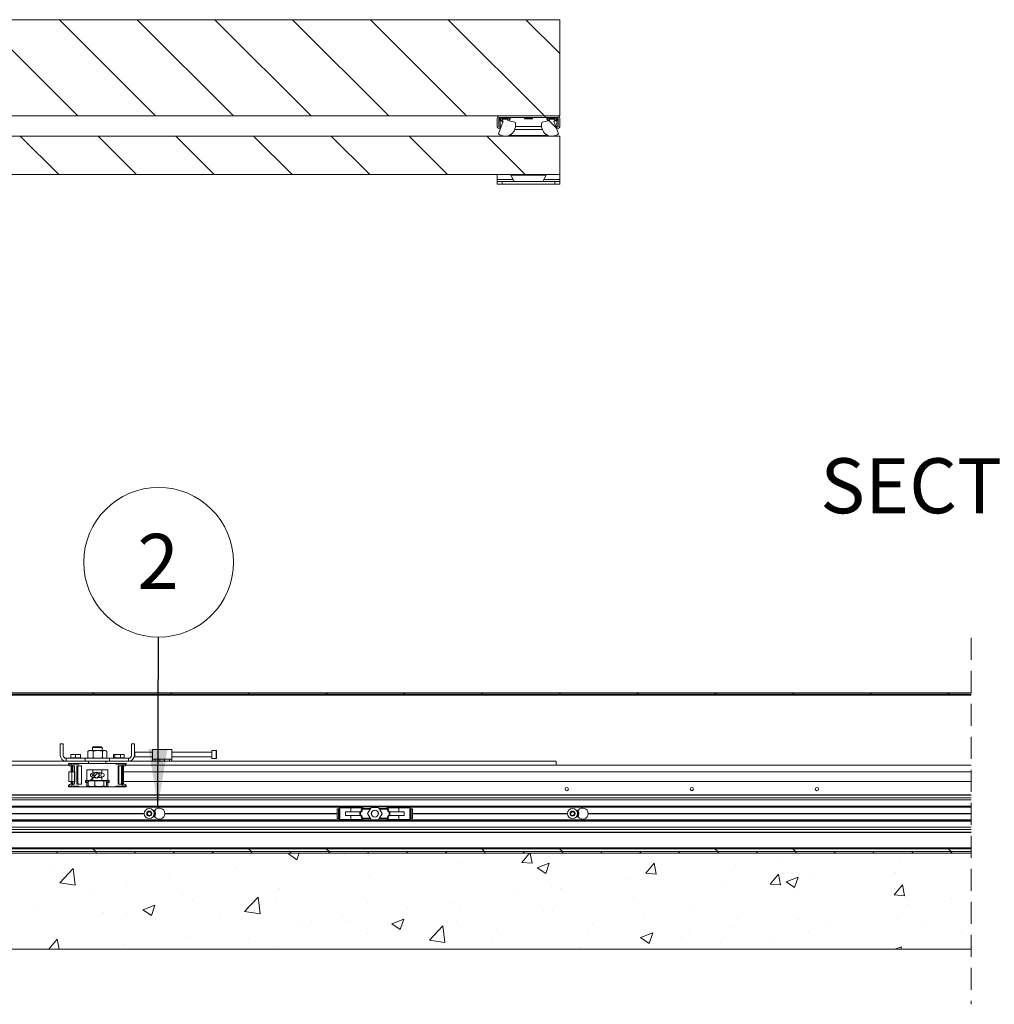
# Paper-space layout 'Sheet2' of a CAD drawing. Units: millimetres. Extents: x 0 to 420, y 0 to 297.
# Drawn here: x 251 to 307, y 64 to 121 of the extents above; entities that cross this region are included whole.
import ezdxf

# ---------------------------------------------------------------- set-up
doc = ezdxf.new("R2010")
doc.units = ezdxf.units.MM
doc.linetypes.add('HIDDEN', pattern=[1.905, 1.27, -0.635])
doc.styles.add('SLDTEXTSTYLE0', font='TXT', dxfattribs={"width": 0.7})
doc.dimstyles.new('SLDDIMSTYLE6', dxfattribs={"dimtxt": 0.18, "dimasz": 3.302, "dimexe": 0, "dimexo": 0.0625, "dimgap": 0, "dimtad": 0, "dimtih": 1, "dimtoh": 1, "dimdec": 0, "dimrnd": 1e-09, "dimzin": 0, "dimdsep": 46, "dimtxsty": 'Standard', "dimsah": 1, "dimcen": 0.09, "dimadec": 0, "dimazin": 0, "dimtfac": 3.302, "dimtdec": 0, "dimtofl": 0, "dimtmove": 0, "dimatfit": 3, "dimfxl": 1, "dimfrac": 2, "dimtolj": 1, "dimtzin": 0, "dimarcsym": 0})

# ---------------------------------------------------------------- blocks, each defined once
blk = doc.blocks.new('SW_HATCH_3')
at = {"color": 0, "linetype": 'Continuous', "lineweight": 18}
for p, q in [((-158.572, 1.407), (-153.016, -4.148)), ((-154.082, 1.407), (-148.526, -4.148)), ((-149.592, 1.407), (-144.036, -4.148)), ((-145.102, 1.407), (-139.546, -4.148)), ((-140.612, 1.407), (-135.056, -4.148)), ((-136.121, 1.407), (-130.566, -4.148)), ((-131.631, 1.407), (-126.076, -4.148)), ((-127.141, 1.407), (-125.186, -0.548)), ((-126.076, -4.148), (-125.992, -4.232)), ((-125.936, -4.288), (-125.388, -4.836)), ((-156.34, -5.315), (-154.118, -7.537)), ((-151.85, -5.315), (-149.628, -7.537)), ((-147.36, -5.315), (-145.137, -7.537)), ((-142.87, -5.315), (-140.647, -7.537)), ((-138.379, -5.315), (-136.157, -7.537)), ((-133.889, -5.315), (-131.667, -7.537)), ((-129.399, -5.315), (-127.177, -7.537))]:
    blk.add_line(p, q, dxfattribs=at)
blk = doc.blocks.new('SW_NOTE_13')
at = {"color": 0, "linetype": 'Continuous', "lineweight": 0}
blk.add_circle((0.012, 4.323), 4.323, dxfattribs=at)
at = {"color": 0, "linetype": 'Continuous', "lineweight": 0, "insert": (-0.019, 5.964), "char_height": 3.175, "attachment_point": 2, "style": 'SLDTEXTSTYLE0'}
blk.add_mtext('2', dxfattribs=at)
blk = doc.blocks.new('SW_HATCH_4')
at = {"color": 0, "linetype": 'Continuous', "lineweight": 18}
for p, q in [((-150.752, 11.53), (-150.668, 11.447)), ((-146.261, 11.53), (-146.178, 11.447)), ((-141.771, 11.53), (-141.688, 11.447)), ((-137.281, 11.53), (-137.198, 11.447)), ((-132.791, 11.53), (-132.708, 11.447)), ((-128.301, 11.53), (-128.218, 11.447)), ((-123.811, 11.53), (-123.727, 11.447)), ((-119.321, 11.53), (-119.237, 11.447)), ((-114.831, 11.53), (-114.747, 11.447)), ((-110.34, 11.53), (-110.257, 11.447)), ((-105.85, 11.53), (-105.767, 11.447)), ((-101.36, 11.53), (-101.277, 11.447)), ((-150.457, 6.91), (-150.661, 6.706)), ((-150.743, 6.624), (-150.892, 6.475)), ((-149.001, 6.12), (-149.008, 6.114)), ((-152.758, 2.364), (-152.841, 2.28)), ((-150.732, 2.53), (-150.565, 2.364)), ((-150.513, 2.364), (-150.596, 2.28)), ((-148.268, 2.364), (-148.351, 2.28)), ((-146.023, 2.364), (-146.106, 2.28)), ((-143.778, 2.364), (-143.861, 2.28)), ((-141.752, 2.53), (-141.585, 2.364)), ((-141.532, 2.364), (-141.616, 2.28)), ((-139.451, 2.229), (-139.317, 2.28)), ((-139.287, 2.364), (-139.371, 2.28)), ((-138.953, 1.894), (-138.823, 2.28)), ((-137.261, 2.53), (-137.095, 2.364)), ((-137.042, 2.364), (-137.126, 2.28)), ((-134.797, 2.364), (-134.881, 2.28)), ((-132.552, 2.364), (-132.636, 2.28)), ((-130.307, 2.364), (-130.39, 2.28)), ((-128.281, 2.53), (-128.115, 2.364)), ((-128.062, 2.364), (-128.145, 2.28)), ((-125.975, 1.745), (-125.526, 2.28)), ((-125.817, 2.364), (-125.9, 2.28)), ((-125.377, 1.693), (-125.486, 2.28)), ((-123.791, 2.53), (-123.624, 2.364)), ((-123.572, 2.364), (-123.655, 2.28)), ((-121.327, 2.364), (-121.41, 2.28)), ((-119.082, 2.364), (-119.165, 2.28)), ((-116.837, 2.364), (-116.92, 2.28)), ((-114.811, 2.53), (-114.644, 2.364)), ((-114.592, 2.364), (-114.675, 2.28)), ((-112.347, 2.364), (-112.43, 2.28)), ((-110.321, 2.53), (-110.154, 2.364)), ((-110.102, 2.364), (-110.185, 2.28)), ((-107.857, 2.364), (-107.94, 2.28)), ((-105.611, 2.364), (-105.695, 2.28)), ((-103.366, 2.364), (-103.45, 2.28)), ((-101.34, 2.53), (-101.174, 2.364)), ((-101.121, 2.364), (-101.205, 2.28)), ((-150.017, 2.195), (-150.017, 2.195)), ((-139.451, 2.229), (-138.953, 1.894)), ((-136.212, 2.214), (-136.212, 2.214)), ((-125.975, 1.745), (-125.377, 1.693)), ((-111.127, 1.919), (-111.127, 1.919)), ((-104.122, 1.819), (-104.122, 1.819)), ((-153.028, 1.34), (-153.028, 1.34)), ((-152.648, 0.57), (-151.869, 1.382)), ((-151.758, 0.432), (-151.869, 1.382)), ((-142.528, 1.382), (-142.528, 1.382)), ((-129.625, 1.664), (-129.625, 1.664)), ((-125.079, 1.428), (-124.379, 1.697)), ((-125.079, 1.428), (-124.582, 1.093)), ((-124.582, 1.093), (-124.379, 1.697)), ((-118.802, 1.117), (-118.32, 1.692)), ((-118.45, 1.379), (-118.45, 1.379)), ((-118.205, 1.065), (-118.32, 1.692)), ((-113.63, 1.589), (-113.63, 1.589)), ((-104.39, 1.186), (-104.39, 1.186)), ((-152.648, 0.57), (-151.758, 0.432)), ((-146.315, 0.884), (-146.315, 0.884)), ((-134.759, 0.96), (-134.759, 0.96)), ((-119.946, 0.757), (-119.946, 0.757)), ((-118.802, 1.117), (-118.205, 1.065)), ((-111.63, 0.49), (-111.148, 1.064)), ((-111.032, 0.438), (-111.148, 1.064)), ((-110.708, 0.627), (-110.008, 0.896)), ((-110.708, 0.627), (-110.211, 0.292)), ((-110.211, 0.292), (-110.008, 0.896)), ((-109.316, 1.07), (-109.316, 1.07)), ((-150.897, 0.108), (-150.897, 0.108)), ((-148.818, 0.554), (-148.818, 0.554)), ((-139.953, 0.21), (-139.953, 0.21)), ((-124.281, 0.378), (-124.281, 0.378)), ((-123.733, 0.259), (-123.733, 0.259)), ((-114.367, 0.429), (-114.367, 0.429)), ((-111.63, 0.49), (-111.032, 0.438)), ((-110.222, 0.185), (-110.222, 0.185)), ((-103.859, -0.19), (-103.975, 0.437)), ((-145.559, -0.118), (-145.559, -0.118)), ((-145.004, -0.43), (-145.004, -0.43)), ((-141.975, -1.085), (-141.196, -0.274)), ((-141.086, -1.223), (-141.196, -0.274)), ((-140.221, -0.343), (-140.221, -0.343)), ((-126.237, -0.071), (-126.237, -0.071)), ((-119.502, -0.275), (-119.502, -0.275)), ((-101.151, -0.366), (-101.151, -0.366)), ((-154.127, -1.01), (-154.127, -1.01)), ((-150.139, -1.134), (-150.139, -1.134)), ((-147.853, -0.996), (-147.153, -0.727)), ((-147.853, -0.996), (-147.355, -1.332)), ((-147.355, -1.332), (-147.153, -0.727)), ((-141.975, -1.085), (-141.086, -1.223)), ((-134.883, -0.569), (-134.883, -0.569)), ((-132.552, -0.902), (-132.552, -0.902)), ((-130.113, -0.623), (-130.113, -0.623)), ((-129.545, -0.794), (-129.545, -0.794)), ((-124.695, -1.024), (-124.695, -1.024)), ((-124.206, -1.02), (-124.206, -1.02)), ((-116.053, -0.816), (-116.053, -0.816)), ((-103.655, -0.696), (-103.655, -0.696)), ((-148.789, -1.235), (-148.789, -1.235)), ((-143.451, -1.461), (-143.451, -1.461)), ((-138.113, -1.686), (-138.113, -1.686)), ((-136.339, -1.401), (-136.339, -1.401)), ((-135.945, -1.624), (-135.945, -1.624)), ((-133.482, -1.797), (-132.781, -1.528)), ((-132.984, -2.133), (-132.781, -1.528)), ((-129.747, -1.665), (-129.747, -1.665)), ((-118.868, -1.245), (-118.868, -1.245)), ((-113.53, -1.471), (-113.53, -1.471)), ((-109.97, -1.527), (-109.97, -1.527)), ((-108.192, -1.696), (-108.192, -1.696)), ((-104.244, -1.51), (-104.244, -1.51)), ((-138.843, -1.73), (-138.843, -1.73)), ((-133.482, -1.797), (-132.984, -2.133)), ((-132.774, -1.912), (-132.774, -1.912)), ((-131.303, -2.741), (-130.524, -1.929)), ((-130.413, -2.878), (-130.524, -1.929)), ((-127.436, -2.137), (-127.436, -2.137)), ((-121.885, -1.817), (-121.885, -1.817)), ((-113.758, -2.026), (-113.758, -2.026)), ((-109.438, -2.259), (-109.438, -2.259)), ((-102.853, -1.922), (-102.853, -1.922)), ((-153.278, -3.267), (-152.796, -2.692)), ((-152.688, -3.275), (-152.796, -2.692)), ((-145.158, -2.562), (-145.158, -2.562)), ((-141.777, -2.625), (-141.777, -2.625)), ((-134.881, -2.369), (-134.881, -2.369)), ((-131.303, -2.741), (-130.413, -2.878)), ((-127.717, -2.819), (-127.717, -2.819)), ((-122.098, -2.363), (-122.098, -2.363)), ((-119.11, -2.598), (-118.41, -2.329)), ((-119.11, -2.598), (-118.613, -2.933)), ((-118.613, -2.933), (-118.41, -2.329)), ((-116.76, -2.589), (-116.76, -2.589)), ((-116.261, -2.355), (-116.261, -2.355)), ((-111.421, -2.814), (-111.421, -2.814)), ((-100.571, -2.314), (-100.571, -2.314)), ((-153.278, -3.267), (-153.183, -3.275)), ((-148.946, -3.06), (-148.946, -3.06)), ((-140.075, -3.119), (-140.075, -3.119)), ((-122.577, -3.187), (-122.577, -3.187)), ((-114.489, -2.9), (-114.489, -2.9)), ((-106.083, -3.04), (-106.083, -3.04)), ((-104.417, -3.275), (-104.039, -3.13)), ((-104.087, -3.275), (-104.039, -3.13)), ((-100.745, -3.265), (-100.745, -3.265))]:
    blk.add_line(p, q, dxfattribs=at)
at = {"color": 0, "linetype": 'Continuous', "lineweight": 18, "flags": 128}
blk.add_lwpolyline([(-103.859, -0.19), (-104.457, -0.138), (-103.975, 0.437)], dxfattribs=at)

psp = doc.layouts.new('Sheet2')

# ---------------------------------------------------------------- linework, layer by layer
at = {"color": 7, "linetype": 'Continuous', "lineweight": 18}
for p, q in [((282.064, 120.814), (217.313, 120.814)), ((282.064, 115.259), (282.064, 120.814)), ((217.313, 115.259), (282.064, 115.259)), ((278.452, 115.12), (278.452, 114.623)), ((278.793, 114.953), (278.526, 114.218)), ((278.536, 115.12), (278.536, 114.623)), ((278.541, 114.981), (278.541, 114.623)), ((278.541, 114.981), (278.625, 114.981)), ((278.591, 115.259), (281.925, 115.259)), ((278.591, 115.175), (278.591, 115.12)), ((279.202, 115.175), (278.591, 115.175)), ((278.591, 115.175), (281.925, 115.175)), ((278.625, 114.981), (278.625, 114.623)), ((279.147, 115.12), (278.647, 115.12)), ((278.758, 115.064), (278.758, 115.009)), ((279.036, 115.064), (278.758, 115.064)), ((278.758, 114.953), (278.793, 114.953)), ((279.036, 115.009), (279.036, 115.064)), ((279.478, 114.892), (279.12, 114.976)), ((279.202, 115.12), (279.202, 115.175)), ((280.08, 115.175), (280.025, 115.12)), ((280.025, 115.12), (280.025, 115.092)), ((280.025, 115.12), (280.491, 115.12)), ((280.025, 115.092), (280.491, 115.092)), ((280.491, 115.12), (280.436, 115.175)), ((280.491, 115.092), (280.491, 115.12)), ((281.396, 114.976), (281.038, 114.892)), ((281.925, 115.175), (281.314, 115.175)), ((281.314, 115.175), (281.314, 115.12)), ((281.869, 115.12), (281.369, 115.12)), ((281.48, 115.064), (281.48, 115.009)), ((281.758, 115.064), (281.48, 115.064)), ((281.723, 114.953), (281.758, 114.953)), ((281.99, 114.218), (281.723, 114.953)), ((281.758, 115.009), (281.758, 115.064)), ((281.891, 114.623), (281.891, 114.981)), ((281.891, 114.981), (281.975, 114.981)), ((281.925, 115.12), (281.925, 115.175)), ((281.975, 114.623), (281.975, 114.981)), ((281.98, 114.623), (281.98, 115.12)), ((282.064, 114.623), (282.064, 115.12)), ((281.05, 114.481), (279.466, 114.481)), ((281.01, 114.648), (279.505, 114.648)), ((282.064, 114.092), (222.064, 114.092)), ((278.869, 114.092), (278.869, 114.093)), ((279.233, 114.12), (279.297, 114.242)), ((281.283, 114.12), (279.233, 114.12)), ((281.283, 114.12), (281.219, 114.242)), ((281.647, 114.093), (281.647, 114.092)), ((282.064, 111.87), (282.064, 114.092)), ((282.064, 111.87), (222.064, 111.87)), ((278.452, 111.592), (278.452, 111.87)), ((278.452, 111.481), (278.452, 111.592)), ((278.452, 111.314), (278.452, 111.481)), ((278.452, 111.481), (278.73, 111.481)), ((278.73, 111.481), (278.73, 111.314)), ((281.786, 111.481), (278.73, 111.481)), ((279.233, 111.842), (279.425, 111.481)), ((279.233, 111.842), (281.283, 111.842)), ((281.283, 111.842), (281.091, 111.481)), ((281.786, 111.314), (281.786, 111.481)), ((281.786, 111.481), (282.064, 111.481)), ((282.064, 111.592), (282.064, 111.87)), ((282.064, 111.481), (282.064, 111.592)), ((282.064, 111.481), (282.064, 111.314)), ((278.73, 111.314), (278.452, 111.314)), ((281.786, 111.314), (278.73, 111.314)), ((282.064, 111.314), (281.786, 111.314)), ((305.829, 81.955), (220.579, 81.955)), ((305.829, 81.871), (220.662, 81.871)), ((253.217, 78.344), (253.217, 79.01)), ((253.384, 79.01), (253.217, 79.01)), ((253.384, 78.344), (253.384, 79.01)), ((257.329, 78.344), (257.329, 79.01)), ((257.329, 79.01), (257.495, 79.01)), ((257.495, 79.01), (257.495, 78.344)), ((254.827, 78.587), (254.812, 78.579)), ((254.812, 78.579), (254.812, 78.219)), ((254.884, 78.621), (254.826, 78.588)), ((254.884, 78.621), (254.961, 78.621)), ((254.961, 78.621), (255.382, 78.621)), ((255.125, 78.844), (255.079, 78.798)), ((255.079, 78.798), (255.079, 78.621)), ((255.423, 78.798), (255.079, 78.798)), ((255.11, 78.579), (255.11, 78.219)), ((255.588, 78.844), (255.125, 78.844)), ((255.382, 78.621), (255.778, 78.621)), ((255.634, 78.798), (255.423, 78.798)), ((255.634, 78.798), (255.588, 78.844)), ((255.634, 78.621), (255.634, 78.798)), ((255.654, 78.219), (255.654, 78.579)), ((255.778, 78.621), (255.829, 78.621)), ((255.886, 78.588), (255.829, 78.621)), ((255.901, 78.219), (255.901, 78.579)), ((257.52, 78.538), (257.495, 78.513)), ((258.551, 78.538), (257.52, 78.538)), ((257.52, 78.538), (257.52, 78.26)), ((258.551, 78.121), (258.551, 78.677)), ((259.662, 78.677), (258.551, 78.677)), ((259.662, 78.121), (259.662, 78.677)), ((261.964, 78.538), (259.662, 78.538)), ((262.219, 78.635), (261.964, 78.635)), ((261.964, 78.163), (261.964, 78.635)), ((262.242, 78.612), (262.219, 78.635)), ((262.219, 78.163), (262.219, 78.635)), ((262.242, 78.187), (262.242, 78.612)), ((253.551, 78.01), (221.023, 78.01)), ((253.551, 78.177), (253.551, 78.01)), ((254.662, 78.177), (253.551, 78.177)), ((253.551, 78.01), (254.662, 78.01)), ((253.69, 77.871), (253.69, 77.844)), ((253.69, 77.871), (253.874, 77.871)), ((253.829, 78.377), (253.829, 78.395)), ((253.829, 78.205), (253.829, 78.377)), ((253.829, 78.205), (253.829, 78.177)), ((253.967, 78.205), (253.829, 78.205)), ((254.379, 78.399), (253.833, 78.399)), ((253.874, 77.844), (253.874, 77.871)), ((253.874, 77.871), (253.969, 77.871)), ((254.106, 78.205), (253.967, 78.205)), ((253.969, 77.844), (253.969, 77.871)), ((253.969, 77.871), (254.03, 77.871)), ((254.297, 77.871), (254.053, 77.871)), ((254.106, 78.205), (254.106, 78.377)), ((254.245, 78.205), (254.106, 78.205)), ((254.384, 78.205), (254.245, 78.205)), ((254.297, 77.871), (256.416, 77.871)), ((254.384, 78.397), (254.379, 78.399)), ((254.384, 78.394), (254.384, 78.377)), ((254.384, 78.205), (254.384, 78.377)), ((254.384, 78.177), (254.384, 78.205)), ((254.662, 78.177), (254.662, 78.01)), ((256.051, 78.177), (254.662, 78.177)), ((254.662, 78.01), (256.051, 78.01)), ((254.812, 78.219), (254.827, 78.212)), ((254.826, 78.21), (254.884, 78.177)), ((254.856, 78.01), (254.856, 77.871)), ((255.829, 78.177), (255.886, 78.21)), ((255.856, 77.871), (255.856, 78.01)), ((256.051, 78.177), (256.051, 78.01)), ((257.162, 78.177), (256.051, 78.177)), ((256.051, 78.01), (257.162, 78.01)), ((256.298, 78.205), (256.298, 78.377)), ((256.337, 78.205), (256.298, 78.205)), ((256.333, 78.399), (256.32, 78.393)), ((256.329, 78.205), (256.329, 78.177)), ((256.879, 78.399), (256.333, 78.399)), ((256.377, 78.205), (256.337, 78.205)), ((256.377, 78.205), (256.377, 78.377)), ((256.531, 78.205), (256.377, 78.205)), ((256.416, 77.871), (256.657, 77.871)), ((256.686, 78.205), (256.531, 78.205)), ((256.681, 77.871), (256.744, 77.871)), ((256.686, 78.205), (256.686, 78.377)), ((256.8, 78.205), (256.686, 78.205)), ((256.744, 77.871), (256.744, 77.844)), ((256.744, 77.871), (256.838, 77.871)), ((256.915, 78.205), (256.8, 78.205)), ((256.838, 77.871), (256.838, 77.844)), ((256.838, 77.871), (257.023, 77.871)), ((256.893, 78.393), (256.879, 78.399)), ((256.884, 78.177), (256.884, 78.205)), ((256.915, 78.205), (256.915, 78.377)), ((257.023, 77.844), (257.023, 77.871)), ((257.162, 78.177), (257.162, 78.01)), ((281.856, 78.01), (257.162, 78.01)), ((257.495, 78.285), (257.52, 78.26)), ((257.52, 78.26), (258.551, 78.26)), ((259.662, 78.121), (258.551, 78.121)), ((258.551, 78.01), (258.551, 78.121)), ((258.69, 78.121), (258.69, 78.01)), ((258.967, 78.01), (258.967, 78.121)), ((259.245, 78.121), (259.245, 78.01)), ((259.523, 78.01), (259.523, 78.121)), ((259.662, 78.26), (261.964, 78.26)), ((259.662, 78.01), (259.662, 78.121)), ((261.964, 78.163), (262.219, 78.163)), ((262.219, 78.163), (262.242, 78.187)), ((281.856, 78.01), (281.856, 77.788)), ((253.717, 77.385), (253.717, 76.83)), ((253.717, 77.385), (253.891, 77.385)), ((254, 77.733), (253.804, 77.733)), ((253.838, 77.385), (253.838, 77.733)), ((253.855, 77.385), (253.855, 77.733)), ((253.87, 77.733), (253.87, 77.385)), ((253.891, 76.83), (253.891, 77.385)), ((253.891, 77.385), (254.049, 77.385)), ((253.9, 77.385), (253.9, 77.733)), ((253.92, 77.385), (253.92, 77.733)), ((253.969, 77.844), (254.283, 77.844)), ((254, 77.733), (254.044, 77.733)), ((254.017, 77.733), (254.017, 77.385)), ((254.04, 77.86), (254.04, 77.844)), ((254.044, 76.677), (254.044, 77.733)), ((254.049, 76.83), (254.049, 77.385)), ((254.177, 77.733), (254.44, 77.733)), ((254.177, 76.677), (254.177, 77.733)), ((254.231, 77.733), (254.231, 76.677)), ((254.283, 77.844), (254.283, 77.86)), ((254.44, 77.733), (254.44, 76.677)), ((254.753, 76.933), (254.753, 77.477)), ((254.809, 77.51), (254.755, 77.51)), ((254.755, 76.899), (254.755, 77.51)), ((255.958, 77.51), (254.755, 77.51)), ((254.809, 77.51), (255.097, 77.51)), ((255.097, 77.336), (255.097, 77.51)), ((255.097, 77.336), (255.207, 77.336)), ((255.41, 77.336), (255.625, 77.336)), ((255.616, 77.51), (255.616, 77.336)), ((255.616, 77.51), (255.904, 77.51)), ((255.958, 77.51), (255.904, 77.51)), ((255.958, 77.51), (255.958, 76.899)), ((255.959, 77.477), (255.959, 76.933)), ((256.43, 77.86), (256.43, 77.844)), ((256.43, 77.844), (256.744, 77.844)), ((256.553, 77.733), (256.712, 77.733)), ((256.553, 76.677), (256.553, 77.733)), ((256.604, 77.733), (256.604, 76.677)), ((256.673, 77.844), (256.673, 77.86)), ((256.712, 77.733), (256.906, 77.733)), ((256.754, 77.733), (256.754, 76.677)), ((256.773, 77.733), (256.773, 76.677)), ((256.813, 76.677), (256.813, 77.733)), ((256.853, 77.733), (256.853, 76.677)), ((256.869, 77.733), (256.869, 76.677)), ((256.874, 76.677), (256.874, 77.733)), ((305.829, 77.385), (256.874, 77.385)), ((305.829, 77.788), (281.856, 77.788)), ((253.717, 76.83), (253.891, 76.83)), ((253.838, 76.677), (253.838, 76.83)), ((253.855, 76.677), (253.855, 76.83)), ((253.87, 76.83), (253.87, 76.677)), ((253.891, 76.83), (254.049, 76.83)), ((253.9, 76.677), (253.9, 76.83)), ((253.92, 76.677), (253.92, 76.83)), ((254.017, 76.83), (254.017, 76.677)), ((254.667, 76.816), (254.667, 76.899)), ((254.667, 76.899), (254.848, 76.899)), ((254.667, 76.899), (254.755, 76.899)), ((254.667, 76.788), (254.667, 76.899)), ((254.667, 76.816), (254.848, 76.816)), ((254.667, 76.788), (254.755, 76.788)), ((254.755, 76.566), (254.755, 76.788)), ((254.755, 76.788), (254.827, 76.788)), ((254.809, 76.899), (254.764, 76.899)), ((255.097, 76.899), (254.809, 76.899)), ((254.827, 76.816), (254.827, 76.577)), ((254.848, 76.816), (254.848, 76.899)), ((254.848, 76.866), (255.015, 76.866)), ((254.884, 76.899), (254.884, 76.866)), ((255.015, 76.866), (255.204, 76.866)), ((255.204, 77.074), (255.095, 77.074)), ((255.097, 76.899), (255.097, 77.074)), ((255.097, 76.899), (255.616, 76.899)), ((255.204, 76.577), (255.204, 76.866)), ((255.204, 76.866), (255.469, 76.866)), ((255.616, 77.074), (255.409, 77.074)), ((255.469, 76.866), (255.734, 76.866)), ((255.616, 77.074), (255.616, 76.899)), ((255.904, 76.899), (255.616, 76.899)), ((255.734, 76.866), (255.734, 76.577)), ((255.734, 76.866), (255.81, 76.866)), ((255.81, 76.866), (255.865, 76.866)), ((255.829, 76.866), (255.829, 76.899)), ((255.865, 76.899), (255.865, 76.816)), ((255.865, 76.899), (256.045, 76.899)), ((255.865, 76.816), (256.045, 76.816)), ((255.886, 76.816), (255.886, 76.577)), ((255.886, 76.788), (255.958, 76.788)), ((255.958, 76.899), (256.045, 76.899)), ((255.958, 76.788), (255.958, 76.566)), ((255.958, 76.788), (256.045, 76.788)), ((256.045, 76.899), (256.045, 76.816)), ((256.045, 76.899), (256.045, 76.788)), ((305.829, 76.83), (256.874, 76.83)), ((253.69, 76.566), (253.69, 76.538)), ((253.69, 76.538), (253.874, 76.538)), ((254, 76.677), (253.801, 76.677)), ((253.874, 76.538), (253.874, 76.566)), ((253.969, 76.538), (253.874, 76.538)), ((254.283, 76.566), (253.969, 76.566)), ((253.969, 76.538), (253.969, 76.566)), ((254.029, 76.538), (253.969, 76.538)), ((254.044, 76.677), (254, 76.677)), ((254.04, 76.566), (254.04, 76.549)), ((254.297, 76.538), (254.053, 76.538)), ((254.44, 76.677), (254.177, 76.677)), ((254.283, 76.549), (254.283, 76.566)), ((254.711, 76.538), (254.297, 76.538)), ((254.711, 76.538), (254.755, 76.566)), ((256.002, 76.538), (254.711, 76.538)), ((254.845, 76.566), (254.755, 76.566)), ((254.827, 76.577), (254.99, 76.544)), ((254.865, 76.558), (254.827, 76.577)), ((254.862, 76.553), (254.883, 76.544)), ((254.883, 76.544), (254.99, 76.544)), ((255.04, 76.544), (254.99, 76.544)), ((255.04, 76.544), (255.204, 76.577)), ((255.04, 76.544), (255.434, 76.544)), ((255.204, 76.577), (255.434, 76.544)), ((255.504, 76.544), (255.434, 76.544)), ((255.504, 76.544), (255.734, 76.577)), ((255.504, 76.544), (255.8, 76.544)), ((255.734, 76.577), (255.8, 76.544)), ((255.82, 76.544), (255.8, 76.544)), ((255.82, 76.544), (255.886, 76.577)), ((255.82, 76.544), (255.83, 76.544)), ((255.83, 76.544), (255.85, 76.553)), ((255.958, 76.566), (255.868, 76.566)), ((255.958, 76.566), (256.002, 76.538)), ((256.416, 76.538), (256.002, 76.538)), ((256.657, 76.538), (256.416, 76.538)), ((256.744, 76.566), (256.43, 76.566)), ((256.43, 76.566), (256.43, 76.549)), ((256.712, 76.677), (256.553, 76.677)), ((256.673, 76.549), (256.673, 76.566)), ((256.744, 76.538), (256.679, 76.538)), ((256.712, 76.677), (256.912, 76.677)), ((256.744, 76.566), (256.744, 76.538)), ((256.838, 76.538), (256.744, 76.538)), ((256.838, 76.566), (256.838, 76.538)), ((256.838, 76.538), (257.023, 76.538)), ((257.023, 76.538), (257.023, 76.566)), ((222.412, 76.066), (305.829, 76.066)), ((305.829, 76.045), (222.412, 76.045)), ((222.412, 75.899), (305.829, 75.899)), ((222.412, 75.769), (305.829, 75.769)), ((222.412, 75.413), (305.829, 75.413)), ((305.829, 75.385), (222.412, 75.385)), ((232.304, 75.349), (269.354, 75.349)), ((258.239, 75.033), (258.341, 75.11)), ((258.253, 74.906), (258.239, 75.033)), ((258.341, 75.11), (258.459, 75.059)), ((258.459, 75.059), (258.474, 74.932)), ((258.648, 75.163), (258.585, 75.163)), ((269.201, 75.26), (269.201, 74.705)), ((269.284, 75.26), (269.201, 75.26)), ((269.284, 74.705), (269.284, 75.26)), ((269.301, 75.26), (269.284, 75.26)), ((269.301, 75.26), (269.301, 74.705)), ((269.301, 75.26), (269.355, 75.26)), ((269.342, 75.316), (269.342, 75.26)), ((269.355, 74.705), (269.355, 75.26)), ((269.398, 75.371), (269.995, 75.371)), ((269.667, 75.385), (269.667, 75.371)), ((269.696, 74.871), (269.696, 75.094)), ((270.525, 75.094), (269.696, 75.094)), ((269.995, 75.316), (269.995, 75.371)), ((269.995, 75.371), (270.638, 75.371)), ((269.995, 75.094), (269.995, 75.316)), ((270.323, 75.371), (270.323, 75.385)), ((270.525, 75.094), (270.525, 74.871)), ((270.525, 75.094), (270.55, 75.094)), ((270.55, 74.871), (270.55, 75.094)), ((270.624, 75.094), (270.55, 75.094)), ((270.567, 75.094), (270.609, 75.253)), ((270.663, 75.238), (270.624, 75.094)), ((270.64, 75.385), (270.627, 75.294)), ((270.663, 75.294), (270.627, 75.294)), ((270.663, 75.294), (270.663, 75.238)), ((271.147, 75.294), (270.663, 75.294)), ((270.967, 74.983), (271.176, 75.344)), ((271.176, 75.344), (271.593, 75.344)), ((271.593, 75.344), (271.801, 74.983)), ((272.105, 75.294), (271.621, 75.294)), ((272.105, 75.294), (272.105, 75.238)), ((272.105, 75.294), (272.141, 75.294)), ((272.105, 75.238), (272.144, 75.094)), ((272.141, 75.294), (272.129, 75.385)), ((272.773, 75.371), (272.131, 75.371)), ((272.144, 75.094), (272.218, 75.094)), ((272.202, 75.094), (272.159, 75.253)), ((272.218, 74.871), (272.218, 75.094)), ((272.243, 75.094), (272.218, 75.094)), ((272.243, 75.094), (272.243, 74.871)), ((272.243, 75.094), (273.072, 75.094)), ((272.445, 75.385), (272.445, 75.371)), ((273.37, 75.371), (272.773, 75.371)), ((272.773, 75.316), (272.773, 75.371)), ((272.773, 75.094), (272.773, 75.316)), ((273.072, 74.871), (273.072, 75.094)), ((273.101, 75.371), (273.101, 75.385)), ((273.413, 74.705), (273.413, 75.26)), ((273.468, 75.26), (273.413, 75.26)), ((273.415, 75.349), (305.829, 75.349)), ((273.426, 75.26), (273.426, 75.316)), ((273.468, 75.26), (273.468, 74.705)), ((273.468, 75.26), (273.484, 75.26)), ((273.484, 74.705), (273.484, 75.26)), ((273.484, 75.26), (273.567, 75.26)), ((273.567, 74.705), (273.567, 75.26)), ((282.675, 75.007), (282.759, 75.104)), ((282.759, 75.104), (282.885, 75.08)), ((282.885, 75.08), (282.927, 74.958)), ((283.093, 75.163), (283.03, 75.163)), ((222.412, 74.58), (305.829, 74.58)), ((305.829, 74.552), (222.412, 74.552)), ((232.304, 74.616), (269.354, 74.616)), ((234.814, 74.994), (258.065, 74.994)), ((234.814, 74.971), (258.065, 74.971)), ((234.815, 74.983), (258.065, 74.983)), ((258.371, 74.855), (258.253, 74.906)), ((258.474, 74.932), (258.371, 74.855)), ((258.585, 74.802), (258.648, 74.802)), ((259.259, 74.994), (269.201, 74.994)), ((259.259, 74.983), (269.201, 74.983)), ((259.259, 74.971), (269.201, 74.971)), ((269.284, 74.705), (269.201, 74.705)), ((269.301, 74.705), (269.284, 74.705)), ((269.301, 74.705), (269.355, 74.705)), ((269.342, 74.705), (269.342, 74.649)), ((269.398, 74.594), (269.995, 74.594)), ((269.667, 74.594), (269.667, 74.58)), ((270.525, 74.871), (269.696, 74.871)), ((269.995, 74.871), (269.995, 74.649)), ((269.995, 74.649), (269.995, 74.594)), ((269.995, 74.594), (270.638, 74.594)), ((270.323, 74.58), (270.323, 74.594)), ((270.525, 74.871), (270.55, 74.871)), ((270.624, 74.871), (270.55, 74.871)), ((270.567, 74.871), (270.609, 74.713)), ((270.663, 74.727), (270.624, 74.871)), ((270.627, 74.671), (270.64, 74.58)), ((270.663, 74.671), (270.627, 74.671)), ((270.663, 74.671), (270.663, 74.727)), ((271.147, 74.671), (270.663, 74.671)), ((270.967, 74.983), (271.176, 74.621)), ((271.593, 74.621), (271.176, 74.621)), ((271.801, 74.983), (271.593, 74.621)), ((272.105, 74.671), (271.621, 74.671)), ((272.105, 74.727), (272.144, 74.871)), ((272.105, 74.671), (272.105, 74.727)), ((272.105, 74.671), (272.141, 74.671)), ((272.129, 74.58), (272.141, 74.671)), ((272.773, 74.594), (272.131, 74.594)), ((272.144, 74.871), (272.218, 74.871)), ((272.202, 74.871), (272.159, 74.713)), ((272.243, 74.871), (272.218, 74.871)), ((272.243, 74.871), (273.072, 74.871)), ((272.445, 74.594), (272.445, 74.58)), ((272.773, 74.871), (272.773, 74.649)), ((272.773, 74.649), (272.773, 74.594)), ((273.37, 74.594), (272.773, 74.594)), ((273.101, 74.58), (273.101, 74.594)), ((273.468, 74.705), (273.413, 74.705)), ((273.415, 74.616), (305.829, 74.616)), ((273.426, 74.649), (273.426, 74.705)), ((273.468, 74.705), (273.484, 74.705)), ((273.484, 74.705), (273.567, 74.705)), ((273.567, 74.994), (282.509, 74.994)), ((273.567, 74.983), (282.509, 74.983)), ((273.567, 74.971), (282.509, 74.971)), ((282.717, 74.886), (282.675, 75.007)), ((282.843, 74.861), (282.717, 74.886)), ((282.927, 74.958), (282.843, 74.861)), ((283.03, 74.802), (283.093, 74.802)), ((283.703, 74.994), (305.829, 74.994)), ((283.703, 74.971), (305.829, 74.971)), ((283.704, 74.983), (305.829, 74.983)), ((222.412, 74.196), (305.829, 74.196)), ((222.412, 74.066), (305.829, 74.066)), ((222.412, 73.92), (305.829, 73.92)), ((305.829, 73.899), (222.412, 73.899)), ((305.829, 73.01), (220.745, 73.01)), ((220.745, 72.955), (305.829, 72.955)), ((220.745, 72.788), (305.829, 72.788)), ((252.012, 72.983), (252.012, 72.955)), ((252.479, 72.983), (252.012, 72.983)), ((252.479, 72.955), (252.479, 72.983)), ((265.901, 72.983), (265.901, 72.955)), ((266.367, 72.983), (265.901, 72.983)), ((266.367, 72.955), (266.367, 72.983)), ((279.79, 72.983), (279.79, 72.955)), ((280.256, 72.983), (279.79, 72.983)), ((280.256, 72.955), (280.256, 72.983)), ((293.679, 72.983), (293.679, 72.955)), ((294.145, 72.983), (293.679, 72.983)), ((294.145, 72.955), (294.145, 72.983)), ((305.829, 72.705), (217.801, 72.705)), ((220.745, 72.705), (305.829, 72.705)), ((217.801, 67.149), (305.829, 67.149))]:
    psp.add_line(p, q, dxfattribs=at)
at = {"color": 174, "linetype": 'Continuous', "lineweight": 18}
for p, q in [((279.366, 111.592), (278.452, 111.592)), ((282.064, 111.592), (281.15, 111.592)), ((305.829, 81.816), (223.523, 81.816)), ((253.705, 77.788), (221.023, 77.788)), ((253.69, 77.844), (253.874, 77.844)), ((254.04, 77.86), (254.283, 77.86)), ((256.43, 77.86), (256.673, 77.86)), ((256.838, 77.844), (257.023, 77.844)), ((281.856, 77.788), (257.008, 77.788)), ((254.867, 76.899), (254.867, 76.866)), ((253.69, 76.566), (253.874, 76.566)), ((254.283, 76.549), (254.04, 76.549)), ((256.838, 76.566), (257.023, 76.566)), ((269.995, 75.316), (269.342, 75.316)), ((270.63, 75.316), (269.995, 75.316)), ((270.663, 75.238), (271.115, 75.238)), ((270.694, 75.385), (270.682, 75.294)), ((271.654, 75.238), (272.105, 75.238)), ((272.074, 75.385), (272.087, 75.294)), ((272.138, 75.316), (272.773, 75.316)), ((272.773, 75.316), (273.426, 75.316)), ((269.995, 74.649), (269.342, 74.649)), ((270.63, 74.649), (269.995, 74.649)), ((270.663, 74.727), (271.115, 74.727)), ((270.694, 74.58), (270.682, 74.671)), ((271.654, 74.727), (272.105, 74.727)), ((272.074, 74.58), (272.087, 74.671)), ((272.138, 74.649), (272.773, 74.649)), ((272.773, 74.649), (273.426, 74.649))]:
    psp.add_line(p, q, dxfattribs=at)
at = {"color": 7, "linetype": 'HIDDEN', "lineweight": 18}
psp.add_line((305.829, 85.13), (305.829, 63.974), dxfattribs=at)
at = {"color": 7, "linetype": 'Continuous', "lineweight": 18, "flags": 128}
for points in [[(254.812, 78.579), (254.885, 78.61), (254.961, 78.621)], [(254.961, 78.621), (255.035, 78.61), (255.11, 78.579)], [(255.11, 78.579), (255.243, 78.61), (255.382, 78.621)], [(255.382, 78.621), (255.518, 78.61), (255.654, 78.579)], [(255.654, 78.579), (255.715, 78.61), (255.778, 78.621)], [(255.778, 78.621), (255.839, 78.61), (255.886, 78.587)], [(254.961, 78.177), (254.886, 78.188), (254.812, 78.219)], [(255.11, 78.219), (255.037, 78.189), (254.961, 78.177)], [(255.382, 78.177), (255.246, 78.188), (255.11, 78.219)], [(255.654, 78.219), (255.521, 78.189), (255.382, 78.177)], [(255.778, 78.177), (255.716, 78.188), (255.654, 78.219)], [(255.886, 78.212), (255.84, 78.189), (255.778, 78.177)], [(256.377, 78.377), (256.348, 78.395), (256.319, 78.392), (256.298, 78.377)], [(256.893, 78.393), (256.894, 78.392), (256.915, 78.377)], [(254.753, 77.477), (254.755, 77.485), (254.759, 77.492), (254.768, 77.5), (254.786, 77.508), (254.809, 77.51)], [(255.097, 77.074), (255.013, 77.113), (254.983, 77.14), (254.962, 77.175), (254.957, 77.204), (254.962, 77.233), (254.975, 77.259), (255.009, 77.293), (255.081, 77.331), (255.097, 77.336)], [(255.616, 77.336), (255.7, 77.297), (255.73, 77.27), (255.751, 77.234), (255.756, 77.205), (255.751, 77.176), (255.738, 77.15), (255.704, 77.116), (255.632, 77.079), (255.616, 77.074)], [(255.904, 77.51), (255.935, 77.505), (255.947, 77.499), (255.955, 77.491), (255.958, 77.483), (255.959, 77.477)], [(254.809, 76.899), (254.778, 76.905), (254.766, 76.911), (254.758, 76.919), (254.754, 76.926), (254.753, 76.933)], [(255.959, 76.933), (255.958, 76.925), (255.954, 76.918), (255.944, 76.909), (255.926, 76.902), (255.904, 76.899)], [(270.609, 75.253), (270.61, 75.252), (270.613, 75.251), (270.618, 75.25), (270.625, 75.248), (270.633, 75.246), (270.642, 75.244), (270.652, 75.241), (270.663, 75.238)], [(272.159, 75.253), (272.158, 75.252), (272.155, 75.251), (272.15, 75.25), (272.143, 75.248), (272.135, 75.246), (272.126, 75.244), (272.116, 75.241), (272.105, 75.238)], [(272.159, 75.253), (272.158, 75.255), (272.156, 75.265), (272.154, 75.27), (272.154, 75.27)], [(259.259, 74.983), (259.259, 74.988), (259.259, 74.994)], [(259.259, 74.971), (259.259, 74.977), (259.259, 74.983)], [(270.609, 74.713), (270.61, 74.713), (270.613, 74.714), (270.618, 74.715), (270.625, 74.717), (270.633, 74.719), (270.642, 74.722), (270.652, 74.724), (270.663, 74.727)], [(270.609, 74.713), (270.61, 74.711), (270.613, 74.7), (270.614, 74.695), (270.614, 74.695)], [(272.159, 74.713), (272.158, 74.713), (272.155, 74.714), (272.15, 74.715), (272.143, 74.717), (272.135, 74.719), (272.126, 74.722), (272.116, 74.724), (272.105, 74.727)], [(283.704, 74.983), (283.704, 74.988), (283.703, 74.994)], [(283.703, 74.971), (283.704, 74.977), (283.704, 74.983)]]:
    psp.add_lwpolyline(points, dxfattribs=at)
at = {"color": 7, "linetype": 'Continuous', "lineweight": 18}
for centre, radius in [((255.308, 77.205), 0.167), ((255.308, 77.205), 0.151), ((282.467, 76.399), 0.0917), ((289.69, 76.399), 0.0917), ((296.912, 76.399), 0.0917), ((258.356, 74.983), 0.292), ((258.356, 74.983), 0.146), ((271.384, 74.983), 0.205), ((271.384, 74.983), 0.198), ((282.801, 74.983), 0.292), ((282.801, 74.983), 0.146)]:
    psp.add_circle(centre, radius, dxfattribs=at)
for centre, radius, start, end in [((278.591, 115.12), 0.139, 89.9968, 180.0019), ((278.897, 114.703), 0.611, 232.5933, 17.9445), ((278.591, 115.12), 0.0556, 89.9974, 179.9998), ((278.758, 115.12), 0.167, 179.9964, 270.0017), ((278.758, 115.12), 0.111, 180.0004, 269.9988), ((279.036, 115.12), 0.111, 269.9977, 359.9996), ((279.036, 115.12), 0.167, 300.2506, 0.0048), ((281.619, 114.703), 0.611, 162.0555, 307.4067), ((281.48, 115.12), 0.167, 180.0014, 239.7472), ((281.48, 115.12), 0.111, 180.0004, 269.9988), ((281.758, 115.12), 0.111, 269.9953, 0.0054), ((281.758, 115.12), 0.167, 269.9999, 359.9997), ((281.925, 115.12), 0.139, 0.0028, 89.9985), ((281.925, 115.12), 0.0556, 0.0002, 90.0026), ((278.539, 114.623), 0.0861, 180.0007, 359.9993), ((278.539, 114.623), 0.00278, 180.0085, 359.9915), ((281.977, 114.623), 0.0861, 180.0007, 359.9993), ((281.977, 114.623), 0.00278, 180.0085, 359.9915), ((253.551, 78.344), 0.333, 180.0004, 270), ((253.551, 78.344), 0.167, 180.0004, 270), ((253.967, 77.899), 0.498, 73.8087, 106.1913), ((254.051, 77.86), 0.0111, 89.9683, 180.0221), ((254.245, 77.899), 0.498, 73.8087, 106.1913), ((254.296, 77.859), 0.0127, 85.4305, 172.8356), ((256.531, 77.784), 0.613, 75.4073, 104.5927), ((256.418, 77.859), 0.0123, 4.9489, 96.8122), ((256.662, 77.86), 0.0111, 0.0362, 89.9734), ((256.8, 78.053), 0.344, 70.4962, 109.5038), ((257.162, 78.344), 0.167, 270.0023, 359.9996), ((257.162, 78.344), 0.333, 270.0012, 359.9996), ((253.801, 77.844), 0.111, 180.0004, 269.9988), ((253.991, 77.849), 0.117, 182.706, 274.5507), ((254.917, 77.206), 0.159, 359.4421, 40.1679), ((255.718, 77.207), 0.16, 125.9645, 180.6802), ((256.719, 77.852), 0.119, 266.6151, 356.1252), ((256.912, 77.844), 0.111, 270.0012, 359.9996), ((254.93, 77.199), 0.147, 317.9544, 2.3014), ((255.72, 77.204), 0.162, 179.5629, 233.2094), ((253.801, 76.566), 0.111, 90.0012, 179.9996), ((253.993, 76.558), 0.119, 86.6143, 176.1291), ((254.051, 76.549), 0.0111, 179.977, 270.0326), ((254.295, 76.55), 0.0122, 184.831, 276.9028), ((256.417, 76.551), 0.0127, 265.4009, 352.8381), ((256.662, 76.549), 0.0111, 270.0257, 359.9647), ((256.721, 76.56), 0.117, 2.7182, 94.5414), ((256.912, 76.566), 0.111, 0.0004, 89.9988), ((258.356, 74.983), 0.111, 126.6858, 186.6926), ((258.356, 74.983), 0.111, 66.6886, 126.6879), ((258.356, 74.983), 0.111, 6.6938, 66.6842), ((258.648, 75.219), 0.0556, 269.998, 320.9797), ((258.356, 74.983), 0.361, 329.3994, 30.6006), ((258.94, 74.983), 0.319, 1.9929, 140.9774), ((269.398, 75.316), 0.0556, 90.0045, 179.9996), ((270.663, 75.238), 0.0556, 89.9971, 165.0014), ((270.673, 75.253), 0.0616, 136.7915, 168.3841), ((272.105, 75.238), 0.0556, 15.0109, 89.9907), ((272.101, 75.256), 0.0555, 14.9859, 44.4628), ((273.37, 75.316), 0.0556, 0.0004, 90.0023), ((282.801, 74.983), 0.111, 139.1359, 199.1371), ((282.801, 74.983), 0.111, 79.1368, 139.138), ((282.801, 74.983), 0.111, 19.1369, 79.1366), ((283.093, 75.219), 0.0556, 270.0045, 320.9732), ((282.801, 74.983), 0.361, 329.3966, 30.6034), ((283.384, 74.983), 0.319, 1.9935, 140.977), ((258.356, 74.983), 0.111, 186.685, 246.6875), ((258.356, 74.983), 0.111, 246.6871, 306.6893), ((258.356, 74.983), 0.111, 306.6892, 6.683), ((258.648, 74.747), 0.0556, 39.0203, 90.002), ((258.94, 74.983), 0.319, 219.0226, 358.0071), ((269.398, 74.649), 0.0556, 180.0004, 269.9954), ((270.663, 74.727), 0.0556, 194.9986, 270.0029), ((270.668, 74.71), 0.0555, 194.9859, 224.4629), ((272.105, 74.727), 0.0556, 270.0093, 344.9891), ((272.095, 74.713), 0.0616, 316.7905, 348.365), ((273.37, 74.649), 0.0556, 269.9977, 359.9996), ((282.801, 74.983), 0.111, 199.1366, 259.1391), ((282.801, 74.983), 0.111, 259.1368, 319.138), ((282.801, 74.983), 0.111, 319.1343, 19.1421), ((283.093, 74.746), 0.0556, 39.0268, 89.9955), ((283.384, 74.983), 0.319, 219.0228, 358.0067)]:
    psp.add_arc(centre, radius, start, end, dxfattribs=at)
at = {"color": 174, "linetype": 'Continuous', "lineweight": 18}
for centre, start, end in [((258.356, 74.983), 327.2035, 32.7965), ((282.801, 74.983), 327.2023, 32.7977)]:
    psp.add_arc(centre, 0.333, start, end, dxfattribs=at)

# ---------------------------------------------------------------- block references
at = {"color": 7, "linetype": 'Continuous', "lineweight": 18}
for name, p in [('SW_HATCH_3', (407.25, 119.407)), ('SW_HATCH_4', (405.839, 70.425))]:
    psp.add_blockref(name, p, dxfattribs=at)
at = {"color": 7, "linetype": 'Continuous', "lineweight": 0}
psp.add_blockref('SW_NOTE_13', (258.885, 85.168), dxfattribs=at)

# ---------------------------------------------------------------- texts
at = {"color": 7, "linetype": 'Continuous', "lineweight": 0, "insert": (310.383, 95.496), "char_height": 3.175, "attachment_point": 2, "style": 'SLDTEXTSTYLE0'}
psp.add_mtext('SECTION G-G', dxfattribs=at)

# ---------------------------------------------------------------- leaders
at = {"color": 7, "linetype": 'Continuous', "lineweight": 0}
psp.add_leader([(258.858, 75.413), (258.885, 85.168)], dimstyle='SLDDIMSTYLE6', dxfattribs=at)

doc.saveas('drawing.dxf')
